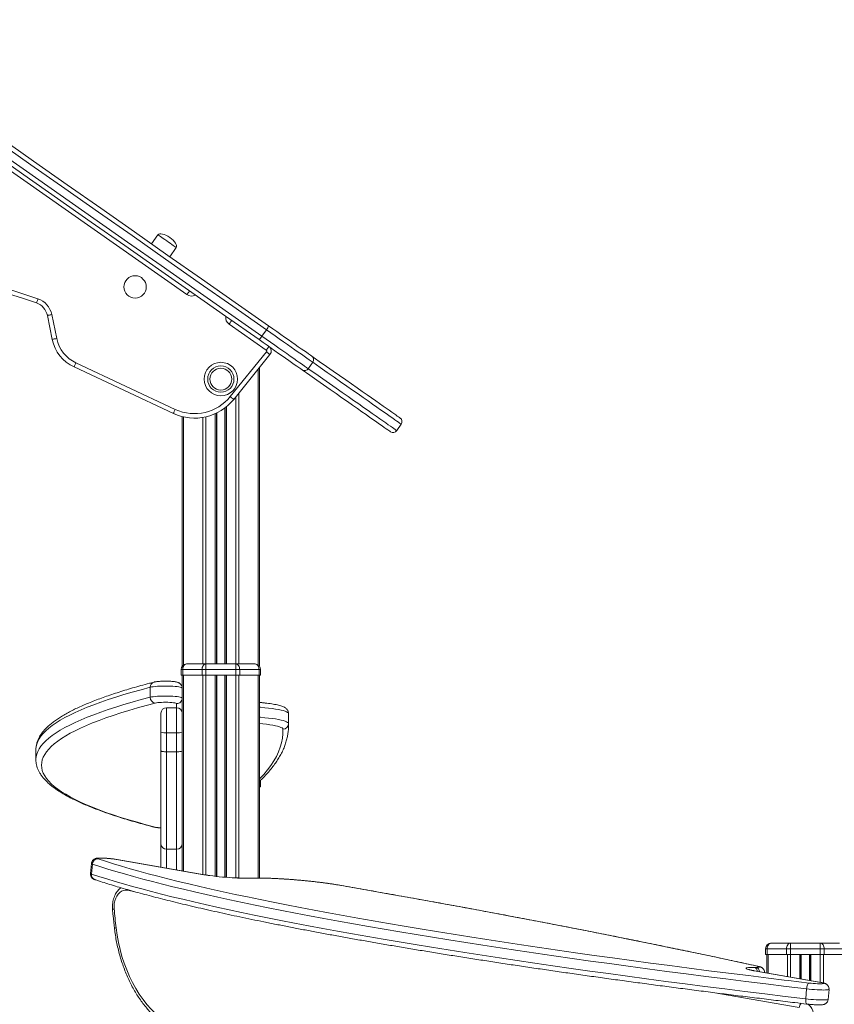
# Model space of a CAD drawing. Units: millimetres. Extents: x -8972 to 13316, y -5344 to 2259.
# Drawn here: x 3613 to 4342, y 1297 to 2179 of the extents above; entities that cross this region are included whole.
import ezdxf

# ---------------------------------------------------------------- set-up
doc = ezdxf.new("R2010")
doc.units = ezdxf.units.MM

msp = doc.modelspace()

# ---------------------------------------------------------------- linework, layer by layer
at = {"color": 7, "linetype": 'Continuous', "lineweight": 15}
for p, q in [((3762.84, 1932.79), (3489.25, 2124.36)), ((3736.88, 1986.37), (3731.15, 1978.18)), ((3747.53, 1966.71), (3753.26, 1974.9)), ((3642.25, 1892.72), (3637.87, 1914.14)), ((3641.78, 1914.94), (3646.17, 1893.52)), ((3833.85, 1883.07), (3800.52, 1906.41)), ((3833.98, 1901.29), (3829.96, 1895.56)), ((3801.64, 1841.49), (3834.05, 1881.62)), ((3837.17, 1879.11), (3804.76, 1838.98)), ((3663.42, 1871.64), (3752.4, 1830.1)), ((3875.51, 1872.21), (3871.5, 1866.48)), ((3750.71, 1826.48), (3661.73, 1868.02)), ((3827.81, 1867.53), (3827.81, 1600.18)), ((3789.18, 1826.67), (3789.18, 1602.18)), ((3797.18, 1831.58), (3797.18, 1602.18)), ((3758.55, 1823.67), (3758.55, 1600.18)), ((3950.66, 1811.04), (3954.68, 1816.78)), ((3759.02, 1597.18), (3757.55, 1597.18)), ((3757.55, 1597.18), (3757.55, 1592.18)), ((3759.02, 1597.18), (3759.02, 1592.18)), ((3776.3, 1597.18), (3759.02, 1597.18)), ((3762.55, 1602.18), (3779.84, 1602.18)), ((3779.84, 1597.18), (3776.3, 1597.18)), ((3776.3, 1597.18), (3776.3, 1592.18)), ((3779.84, 1597.18), (3779.84, 1602.18)), ((3779.84, 1602.18), (3806.52, 1602.18)), ((3806.52, 1597.18), (3779.84, 1597.18)), ((3779.84, 1597.18), (3779.84, 1592.18)), ((3806.52, 1597.18), (3806.52, 1602.18)), ((3806.52, 1602.18), (3823.81, 1602.18)), ((3806.52, 1597.18), (3806.52, 1592.18)), ((3810.06, 1597.18), (3806.52, 1597.18)), ((3810.06, 1597.18), (3810.06, 1592.18)), ((3827.35, 1597.18), (3810.06, 1597.18)), ((3827.35, 1597.18), (3827.35, 1592.18)), ((3828.81, 1597.18), (3827.35, 1597.18)), ((3828.81, 1597.18), (3828.81, 1592.18)), ((3757.55, 1592.18), (3759.02, 1592.18)), ((3758.55, 1592.18), (3758.55, 1580.54)), ((3759.02, 1592.18), (3776.3, 1592.18)), ((3776.3, 1592.18), (3779.84, 1592.18)), ((3779.84, 1592.18), (3806.52, 1592.18)), ((3789.18, 1592.18), (3789.18, 1411.99)), ((3797.18, 1592.18), (3797.18, 1411.22)), ((3806.52, 1592.18), (3810.06, 1592.18)), ((3810.06, 1592.18), (3827.35, 1592.18)), ((3827.35, 1592.18), (3828.81, 1592.18)), ((3827.81, 1592.18), (3827.81, 1410.5)), ((3729.99, 1581.33), (3729.99, 1572.4)), ((3758.55, 1580.54), (3758.55, 1571.61)), ((3758.55, 1571.61), (3758.55, 1561.63)), ((3753.55, 1563.02), (3744.55, 1563.02)), ((3758.55, 1561.63), (3758.55, 1558.02)), ((3739.55, 1541.2), (3739.55, 1558.02)), ((3758.55, 1558.02), (3758.55, 1541.2)), ((3853.77, 1557.73), (3853.77, 1548.8)), ((3853.79, 1556.15), (3853.77, 1557.73)), ((3853.79, 1547.21), (3853.79, 1556.15)), ((3739.55, 1524.41), (3739.55, 1541.2)), ((3744.55, 1540.6), (3753.55, 1540.6)), ((3744.55, 1540.6), (3744.55, 1523.58)), ((3753.55, 1523.58), (3753.55, 1540.6)), ((3758.55, 1541.2), (3758.55, 1524.41)), ((3627.6, 1526.64), (3627.56, 1525.5)), ((3627.56, 1525.5), (3627.56, 1516.57)), ((3739.55, 1440.85), (3739.55, 1524.41)), ((3744.55, 1523.58), (3753.55, 1523.58)), ((3744.55, 1523.58), (3744.55, 1436.39)), ((3753.55, 1436.39), (3753.55, 1523.58)), ((3758.55, 1524.41), (3758.55, 1440.85)), ((3827.81, 1492.18), (3828.81, 1492.18)), ((3828.81, 1497.18), (3828.74, 1498.03)), ((3828.81, 1497.18), (3828.81, 1492.18)), ((3739.55, 1420.27), (3739.55, 1440.85)), ((3758.55, 1440.85), (3758.55, 1438.75)), ((3758.55, 1438.75), (3758.55, 1416.96)), ((3744.55, 1436.39), (3753.55, 1436.39)), ((3677.31, 1423.52), (3676.53, 1414.59)), ((3678.16, 1423.01), (3677.38, 1414.07)), ((3777.97, 1413.53), (3699.76, 1427.18)), ((3778.4, 1413.49), (3700.19, 1427.15)), ((3827.06, 1410.5), (3812.76, 1410.5)), ((3827.49, 1410.46), (3813.19, 1410.46)), ((4285.94, 1352.18), (4303.23, 1352.18)), ((4303.23, 1347.18), (4303.23, 1352.18)), ((4303.23, 1352.18), (4329.92, 1352.18)), ((4329.92, 1347.18), (4329.92, 1352.18)), ((4329.92, 1352.18), (4347.2, 1352.18)), ((4282.41, 1347.18), (4280.94, 1347.18)), ((4280.94, 1347.18), (4280.94, 1342.18)), ((4280.94, 1342.18), (4282.41, 1342.18)), ((4281.94, 1342.18), (4281.94, 1325.57)), ((4282.41, 1347.18), (4282.41, 1342.18)), ((4299.69, 1347.18), (4282.41, 1347.18)), ((4282.41, 1342.18), (4299.69, 1342.18)), ((4303.23, 1347.18), (4299.69, 1347.18)), ((4299.69, 1347.18), (4299.69, 1342.18)), ((4299.69, 1342.18), (4303.23, 1342.18)), ((4329.92, 1347.18), (4303.23, 1347.18)), ((4303.23, 1347.18), (4303.23, 1342.18)), ((4303.23, 1342.18), (4329.92, 1342.18)), ((4312.57, 1342.18), (4312.57, 1320.23)), ((4320.57, 1342.18), (4320.57, 1318.83)), ((4333.45, 1347.18), (4329.92, 1347.18)), ((4329.92, 1347.18), (4329.92, 1342.18)), ((4329.92, 1342.18), (4333.45, 1342.18)), ((4333.45, 1347.18), (4333.45, 1342.18)), ((4350.74, 1347.18), (4333.45, 1347.18)), ((4333.45, 1342.18), (4350.74, 1342.18)), ((4330.27, 1317.1), (4270.58, 1327.52)), ((4270.72, 1330.58), (4272.54, 1330.58)), ((4330.7, 1317.06), (4271.01, 1327.48)), ((4317.69, 1311.35), (4316.91, 1302.42)), ((4336.93, 1301.9), (4337.71, 1310.83))]:
    msp.add_line(p, q, dxfattribs=at)
at = {"color": 8, "linetype": 'Continuous', "lineweight": 15}
for p, q in [((3826.64, 1866.08), (3826.64, 1601.3)), ((3809.35, 1844.67), (3809.35, 1602.18)), ((3806.52, 1841.17), (3806.52, 1602.18)), ((3788.18, 1826.2), (3788.18, 1602.18)), ((3789.51, 1826.83), (3789.51, 1602.18)), ((3796.85, 1831.33), (3796.85, 1602.18)), ((3798.18, 1832.38), (3798.18, 1602.18)), ((3759.72, 1823.39), (3759.72, 1601.3)), ((3777.01, 1822.84), (3777.01, 1602.18)), ((3779.84, 1823.4), (3779.84, 1602.18)), ((3759.72, 1592.18), (3759.72, 1416.75)), ((3777.01, 1592.18), (3777.01, 1413.73)), ((3779.84, 1592.18), (3779.84, 1413.25)), ((3788.18, 1592.18), (3788.18, 1412.1)), ((3789.51, 1592.18), (3789.51, 1411.95)), ((3796.85, 1592.18), (3796.85, 1411.25)), ((3798.18, 1592.18), (3798.18, 1411.14)), ((3806.52, 1592.18), (3806.52, 1410.66)), ((3809.35, 1592.18), (3809.35, 1410.55)), ((3826.64, 1592.18), (3826.64, 1410.5)), ((3744.55, 1563.02), (3744.55, 1540.6)), ((3753.55, 1563.02), (3753.55, 1566.65)), ((3753.55, 1540.6), (3753.55, 1563.02)), ((3828.81, 1497.18), (3827.81, 1497.18)), ((3744.55, 1436.39), (3744.55, 1419.4)), ((3753.55, 1417.83), (3753.55, 1436.39)), ((3699.76, 1427.18), (3700.19, 1427.15)), ((3777.97, 1413.53), (3778.4, 1413.49)), ((3813.19, 1410.46), (3812.76, 1410.5)), ((3827.49, 1410.46), (3827.06, 1410.5)), ((3897.78, 1404.36), (3898.2, 1404.33)), ((3709.52, 1400.15), (3709.45, 1399.58)), ((3714.98, 1398.61), (3709.45, 1399.58)), ((4283.11, 1342.18), (4283.11, 1325.37)), ((4300.4, 1342.18), (4300.4, 1322.35)), ((4303.23, 1342.18), (4303.23, 1321.86)), ((4311.57, 1342.18), (4311.57, 1320.4)), ((4312.9, 1342.18), (4312.9, 1320.17)), ((4320.24, 1342.18), (4320.24, 1318.89)), ((4321.57, 1342.18), (4321.57, 1318.66)), ((4329.92, 1342.18), (4329.92, 1317.2)), ((4332.74, 1342.18), (4332.74, 1316.63)), ((4274.47, 1331.49), (4273.84, 1331.57)), ((4271.01, 1327.48), (4270.58, 1327.52)), ((4330.7, 1317.06), (4330.27, 1317.1)), ((4311.09, 1294.54), (4233.71, 1308.05))]:
    msp.add_line(p, q, dxfattribs=at)
at = {"color": 7, "linetype": 'Continuous', "lineweight": 15, "flags": 128}
for points in [[(3444.48, 2178.9), (3474.61, 2157.81), (3504.75, 2136.7), (3534.9, 2115.6), (3565.04, 2094.49), (3595.19, 2073.38), (3625.33, 2052.27), (3655.47, 2031.17), (3685.6, 2010.07), (3715.71, 1988.99), (3745.81, 1967.91), (3775.88, 1946.85), (3805.94, 1925.81), (3835.96, 1904.79)], [(3438.14, 2169.92), (3468.29, 2148.8), (3498.46, 2127.68), (3528.63, 2106.56), (3558.8, 2085.43), (3588.98, 2064.3), (3619.15, 2043.17), (3649.31, 2022.05), (3679.46, 2000.94), (3709.6, 1979.84), (3739.73, 1958.74), (3769.83, 1937.66), (3799.91, 1916.6), (3829.96, 1895.56)], [(3833.98, 1901.29), (3803.92, 1922.34), (3773.84, 1943.4), (3743.74, 1964.48), (3713.62, 1985.57), (3683.48, 2006.67), (3653.33, 2027.79), (3623.16, 2048.91), (3592.99, 2070.03), (3562.82, 2091.16), (3532.64, 2112.29), (3502.47, 2133.42), (3472.31, 2154.54), (3442.15, 2175.65)], [(3827.36, 1892.5), (3797.33, 1913.52), (3767.28, 1934.57), (3737.2, 1955.63), (3707.11, 1976.7), (3676.99, 1997.79), (3646.87, 2018.88), (3616.73, 2039.98), (3586.59, 2061.09), (3556.44, 2082.2), (3526.29, 2103.31), (3496.15, 2124.42), (3466.01, 2145.52), (3435.88, 2166.61)], [(3765.14, 1936.07), (3765.09, 1936), (3764.96, 1935.82), (3764.75, 1935.51), (3764.47, 1935.11), (3764.12, 1934.61), (3763.72, 1934.04), (3763.29, 1933.43), (3762.84, 1932.79)], [(3629.42, 1929.07), (3629.16, 1928.34), (3628.92, 1927.63), (3628.69, 1926.98), (3628.49, 1926.4), (3628.32, 1925.93), (3628.2, 1925.59), (3628.13, 1925.37), (3628.1, 1925.3)], [(3641.78, 1914.94), (3641.02, 1914.78), (3640.28, 1914.63), (3639.61, 1914.49), (3639.01, 1914.37), (3638.53, 1914.27), (3638.16, 1914.2), (3637.94, 1914.15), (3637.87, 1914.14)], [(3802.82, 1909.68), (3802.77, 1909.62), (3802.64, 1909.43), (3802.43, 1909.13), (3802.15, 1908.72), (3801.8, 1908.23), (3801.4, 1907.66), (3800.97, 1907.04), (3800.52, 1906.41)], [(3835.96, 1904.79), (3839.62, 1902.22), (3843.23, 1899.7), (3846.76, 1897.23), (3850.19, 1894.82), (3853.5, 1892.5), (3856.67, 1890.28), (3859.68, 1888.18), (3862.51, 1886.2), (3865.14, 1884.36), (3867.55, 1882.67), (3869.72, 1881.15), (3871.65, 1879.79), (3873.33, 1878.62), (3874.73, 1877.64)], [(3829.96, 1895.56), (3833.88, 1892.81), (3837.75, 1890.11), (3841.53, 1887.46), (3845.21, 1884.88), (3848.76, 1882.4), (3852.15, 1880.02), (3855.38, 1877.76), (3858.41, 1875.64), (3861.22, 1873.67), (3863.8, 1871.86), (3866.14, 1870.23), (3868.2, 1868.78), (3869.99, 1867.53), (3871.5, 1866.48)], [(3875.51, 1872.21), (3874.01, 1873.26), (3872.22, 1874.52), (3870.15, 1875.96), (3867.82, 1877.6), (3865.24, 1879.41), (3862.42, 1881.38), (3859.39, 1883.5), (3856.17, 1885.75), (3852.77, 1888.13), (3849.22, 1890.62), (3845.54, 1893.19), (3841.76, 1895.84), (3837.9, 1898.55), (3833.98, 1901.29)], [(3646.17, 1893.52), (3645.4, 1893.36), (3644.67, 1893.21), (3643.99, 1893.07), (3643.4, 1892.95), (3642.91, 1892.85), (3642.55, 1892.78), (3642.32, 1892.73), (3642.25, 1892.72)], [(3866.12, 1865.36), (3864.72, 1866.34), (3863.05, 1867.51), (3861.12, 1868.86), (3858.94, 1870.38), (3856.53, 1872.07), (3853.91, 1873.91), (3851.08, 1875.89), (3848.07, 1878), (3844.9, 1880.22), (3841.59, 1882.54), (3838.15, 1884.94), (3834.62, 1887.41), (3831.02, 1889.94), (3827.36, 1892.5)], [(3836.14, 1886.35), (3836.1, 1886.28), (3835.97, 1886.1), (3835.76, 1885.8), (3835.47, 1885.39), (3835.12, 1884.89), (3834.73, 1884.32), (3834.3, 1883.71), (3833.85, 1883.07)], [(3837.17, 1879.11), (3837.11, 1879.16), (3836.93, 1879.3), (3836.64, 1879.53), (3836.25, 1879.85), (3835.78, 1880.23), (3835.24, 1880.66), (3834.66, 1881.13), (3834.05, 1881.62)], [(3874.73, 1877.64), (3881.35, 1873), (3887.69, 1868.56), (3893.75, 1864.32), (3899.52, 1860.28), (3905.01, 1856.44), (3910.21, 1852.8), (3915.12, 1849.36), (3919.74, 1846.12), (3924.07, 1843.09), (3928.11, 1840.27), (3931.85, 1837.64), (3935.3, 1835.23), (3938.46, 1833.02), (3941.32, 1831.01), (3943.88, 1829.22), (3946.15, 1827.63), (3948.12, 1826.25), (3949.8, 1825.08), (3951.17, 1824.11), (3952.25, 1823.36), (3953.03, 1822.81), (3953.51, 1822.48), (3953.69, 1822.35), (3953.69, 1822.35)], [(3663.42, 1871.64), (3663.09, 1870.93), (3662.78, 1870.25), (3662.48, 1869.63), (3662.23, 1869.08), (3662.02, 1868.63), (3661.86, 1868.29), (3661.76, 1868.09), (3661.73, 1868.02)], [(3945.09, 1810.06), (3945.09, 1810.06), (3944.91, 1810.19), (3944.43, 1810.53), (3943.65, 1811.07), (3942.57, 1811.83), (3941.19, 1812.79), (3939.52, 1813.96), (3937.55, 1815.34), (3935.28, 1816.93), (3932.72, 1818.73), (3929.85, 1820.73), (3926.7, 1822.94), (3923.25, 1825.36), (3919.5, 1827.98), (3915.47, 1830.81), (3911.14, 1833.84), (3906.52, 1837.07), (3901.61, 1840.51), (3896.41, 1844.15), (3890.92, 1847.99), (3885.15, 1852.03), (3879.09, 1856.28), (3872.75, 1860.72), (3866.12, 1865.36)], [(3801.64, 1841.49), (3802.25, 1841), (3802.83, 1840.53), (3803.37, 1840.1), (3803.84, 1839.72), (3804.23, 1839.4), (3804.52, 1839.17), (3804.7, 1839.03), (3804.76, 1838.98)], [(3752.4, 1830.1), (3752.07, 1829.4), (3751.76, 1828.72), (3751.46, 1828.09), (3751.21, 1827.54), (3751, 1827.09), (3750.84, 1826.76), (3750.74, 1826.55), (3750.71, 1826.48)], [(3759.02, 1597.18), (3759.08, 1598.16), (3759.28, 1599.09), (3759.61, 1599.96), (3760.05, 1600.72), (3760.59, 1601.34), (3761.2, 1601.8), (3761.86, 1602.09), (3762.55, 1602.18)], [(3776.3, 1597.18), (3776.37, 1598.16), (3776.57, 1599.09), (3776.9, 1599.96), (3777.34, 1600.72), (3777.87, 1601.34), (3778.49, 1601.8), (3779.15, 1602.09), (3779.84, 1602.18)], [(3810.06, 1597.18), (3809.99, 1598.16), (3809.79, 1599.09), (3809.46, 1599.96), (3809.02, 1600.72), (3808.49, 1601.34), (3807.88, 1601.8), (3807.21, 1602.09), (3806.52, 1602.18)], [(3827.35, 1597.18), (3827.28, 1598.16), (3827.08, 1599.09), (3826.75, 1599.96), (3826.31, 1600.72), (3825.78, 1601.34), (3825.16, 1601.8), (3824.5, 1602.09), (3823.81, 1602.18)], [(3758.55, 1580.54), (3758.36, 1580.83), (3757.8, 1581.12), (3756.88, 1581.39), (3755.63, 1581.63), (3754.07, 1581.85), (3752.24, 1582.04), (3750.2, 1582.19), (3747.99, 1582.3), (3745.67, 1582.36), (3743.3, 1582.38), (3740.93, 1582.35), (3738.63, 1582.28), (3736.45, 1582.16), (3734.45, 1582), (3732.68, 1581.81), (3731.18, 1581.58), (3729.99, 1581.33)], [(3729.99, 1572.4), (3731.18, 1572.65), (3732.68, 1572.88), (3734.45, 1573.07), (3736.45, 1573.23), (3738.63, 1573.35), (3740.93, 1573.42), (3743.3, 1573.45), (3745.67, 1573.43), (3747.99, 1573.37), (3750.2, 1573.26), (3752.24, 1573.11), (3754.07, 1572.92), (3755.63, 1572.7), (3756.88, 1572.45), (3757.8, 1572.18), (3758.36, 1571.9), (3758.55, 1571.61)], [(3734.51, 1567.17), (3726.32, 1565), (3718.45, 1562.81), (3710.92, 1560.6), (3703.72, 1558.38), (3696.85, 1556.14), (3690.32, 1553.89), (3684.13, 1551.62), (3678.29, 1549.33), (3672.79, 1547.04), (3667.63, 1544.73), (3662.82, 1542.41), (3658.36, 1540.08), (3654.26, 1537.74), (3650.5, 1535.4), (3647.1, 1533.04), (3644.06, 1530.68), (3641.37, 1528.31), (3639.03, 1525.93), (3637.06, 1523.55), (3635.44, 1521.17), (3634.18, 1518.78), (3633.28, 1516.39), (3632.74, 1514), (3632.56, 1511.61), (3632.74, 1509.21), (3633.28, 1506.82), (3634.18, 1504.43), (3635.44, 1502.05), (3637.06, 1499.66), (3639.03, 1497.28), (3641.37, 1494.91), (3644.06, 1492.54), (3647.1, 1490.17), (3650.5, 1487.82), (3654.26, 1485.47), (3658.36, 1483.13), (3662.82, 1480.8), (3667.63, 1478.48), (3672.79, 1476.17), (3678.29, 1473.88), (3684.13, 1471.6), (3690.32, 1469.33), (3696.85, 1467.07), (3703.72, 1464.83), (3710.92, 1462.61), (3718.45, 1460.4), (3726.32, 1458.21), (3734.51, 1456.04)], [(3753.55, 1566.65), (3753.37, 1566.88), (3752.82, 1567.11), (3751.92, 1567.32), (3750.72, 1567.5), (3749.25, 1567.66), (3747.57, 1567.77), (3745.74, 1567.84), (3743.83, 1567.87), (3741.91, 1567.86), (3740.05, 1567.8), (3738.32, 1567.69), (3736.79, 1567.55), (3735.5, 1567.38), (3734.51, 1567.17)], [(3853.77, 1548.8), (3853.72, 1544.72), (3853.71, 1544.44)], [(3627.6, 1515.44), (3627.56, 1516.57), (3627.6, 1517.64)], [(3739.55, 1524.41), (3739.65, 1524.25), (3739.93, 1524.09), (3740.39, 1523.95), (3741.02, 1523.82), (3741.77, 1523.72), (3742.64, 1523.64), (3743.58, 1523.59), (3744.55, 1523.58)], [(3758.55, 1524.41), (3758.46, 1524.25), (3758.17, 1524.09), (3757.71, 1523.95), (3757.09, 1523.82), (3756.33, 1523.72), (3755.46, 1523.64), (3754.53, 1523.59), (3753.55, 1523.58)], [(3699.76, 1427.18), (3698.28, 1427.42), (3696.6, 1427.64), (3694.77, 1427.85), (3692.87, 1428.04), (3690.96, 1428.19), (3689.11, 1428.3), (3687.39, 1428.38), (3685.87, 1428.41), (3684.61, 1428.39), (3683.64, 1428.33), (3683.01, 1428.23), (3682.74, 1428.08), (3682.83, 1427.91), (3683.29, 1427.71)], [(4317.69, 1311.35), (4299.37, 1313.53), (4281.18, 1315.73), (4263.13, 1317.95), (4245.21, 1320.18), (4227.45, 1322.43), (4209.83, 1324.7), (4192.38, 1326.98), (4175.09, 1329.27), (4157.97, 1331.58), (4141.03, 1333.9), (4124.27, 1336.23), (4107.7, 1338.57), (4091.32, 1340.92), (4075.14, 1343.28), (4059.17, 1345.64), (4043.41, 1348.02), (4027.86, 1350.4), (4012.53, 1352.78), (3997.43, 1355.18), (3982.56, 1357.57), (3967.93, 1359.97), (3953.54, 1362.37), (3939.39, 1364.77), (3925.5, 1367.18), (3911.86, 1369.58), (3898.48, 1371.98), (3885.36, 1374.39), (3872.52, 1376.78), (3859.95, 1379.18), (3847.65, 1381.57), (3835.64, 1383.96), (3823.92, 1386.34), (3812.48, 1388.71), (3801.34, 1391.08), (3790.5, 1393.44), (3779.96, 1395.79), (3769.72, 1398.13), (3759.79, 1400.46), (3750.17, 1402.78), (3740.87, 1405.08), (3731.89, 1407.38), (3723.23, 1409.66), (3714.89, 1411.92), (3706.88, 1414.17), (3699.2, 1416.41), (3691.85, 1418.62), (3684.84, 1420.82), (3678.16, 1423.01)], [(3677.38, 1414.07), (3684.06, 1411.89), (3691.07, 1409.69), (3698.42, 1407.48), (3706.1, 1405.24), (3714.11, 1402.99), (3722.45, 1400.73), (3731.11, 1398.45), (3740.09, 1396.15), (3749.39, 1393.85), (3759.01, 1391.53), (3768.94, 1389.2), (3779.18, 1386.86), (3789.72, 1384.51), (3800.56, 1382.15), (3811.7, 1379.78), (3823.14, 1377.41), (3834.86, 1375.03), (3846.87, 1372.64), (3859.17, 1370.25), (3871.74, 1367.85), (3884.58, 1365.45), (3897.7, 1363.05), (3911.08, 1360.65), (3924.72, 1358.25), (3938.61, 1355.84), (3952.76, 1353.44), (3967.15, 1351.04), (3981.78, 1348.64), (3996.65, 1346.24), (4011.75, 1343.85), (4027.08, 1341.47), (4042.63, 1339.09), (4058.39, 1336.71), (4074.36, 1334.34), (4090.54, 1331.99), (4106.92, 1329.64), (4123.49, 1327.29), (4140.25, 1324.97), (4157.19, 1322.65), (4174.31, 1320.34), (4191.6, 1318.05), (4209.05, 1315.77), (4226.67, 1313.5), (4244.43, 1311.25), (4262.35, 1309.02), (4280.4, 1306.8), (4298.59, 1304.6), (4316.91, 1302.42)], [(4273.84, 1331.57), (4255.46, 1335.56), (4236.77, 1339.57), (4217.77, 1343.58), (4198.47, 1347.6), (4178.87, 1351.62), (4158.97, 1355.65), (4138.77, 1359.69), (4118.28, 1363.74), (4097.5, 1367.79), (4076.43, 1371.84), (4055.07, 1375.9), (4033.43, 1379.96), (4011.5, 1384.02), (3989.3, 1388.09), (3966.83, 1392.15), (3944.08, 1396.22), (3921.06, 1400.29), (3897.78, 1404.36)], [(3709.45, 1399.58), (3707.7, 1399.68), (3705.97, 1399.37), (3704.3, 1398.67), (3702.72, 1397.58), (3701.3, 1396.15), (3700.06, 1394.4), (3699.05, 1392.39), (3698.28, 1390.17), (3697.78, 1387.8), (3697.55, 1385.35), (3697.62, 1382.88)], [(3697.62, 1382.88), (3697.81, 1380.78), (3698, 1378.67), (3698.2, 1376.57), (3698.42, 1374.47), (3698.63, 1372.37), (3698.86, 1370.27), (3699.1, 1368.18), (3699.34, 1366.08)], [(3699.34, 1366.08), (3700.27, 1359.49), (3701.47, 1352.97), (3702.93, 1346.57), (3704.66, 1340.3), (3706.64, 1334.19), (3708.88, 1328.25), (3711.35, 1322.5), (3714.06, 1316.97), (3716.99, 1311.67), (3720.14, 1306.63), (3723.49, 1301.85), (3727.03, 1297.36), (3730.75, 1293.16), (3734.64, 1289.29), (3738.68, 1285.74), (3742.86, 1282.53)], [(4282.41, 1347.18), (4282.48, 1348.16), (4282.68, 1349.09), (4283, 1349.96), (4283.44, 1350.72), (4283.98, 1351.34), (4284.59, 1351.8), (4285.25, 1352.09), (4285.94, 1352.18)], [(4299.69, 1347.18), (4299.76, 1348.16), (4299.96, 1349.09), (4300.29, 1349.96), (4300.73, 1350.72), (4301.27, 1351.34), (4301.88, 1351.8), (4302.54, 1352.09), (4303.23, 1352.18)], [(4333.45, 1347.18), (4333.38, 1348.16), (4333.18, 1349.09), (4332.86, 1349.96), (4332.42, 1350.72), (4331.88, 1351.34), (4331.27, 1351.8), (4330.61, 1352.09), (4329.92, 1352.18)], [(4177.78, 1334.43), (4177.89, 1334.41), (4195.09, 1332.13), (4212.47, 1329.86), (4230, 1327.61), (4247.68, 1325.37), (4265.51, 1323.14), (4283.48, 1320.94), (4297.69, 1319.21)], [(4272.54, 1330.58), (4273.64, 1330.6), (4274.51, 1330.65), (4275.11, 1330.74), (4275.43, 1330.86), (4275.46, 1331.01), (4275.2, 1331.18), (4274.65, 1331.37), (4273.84, 1331.57)], [(4270.58, 1327.52), (4268.6, 1327.89), (4266.9, 1328.25), (4265.51, 1328.61), (4264.46, 1328.94), (4263.75, 1329.26), (4263.4, 1329.55), (4263.41, 1329.81), (4263.78, 1330.04), (4264.51, 1330.23), (4265.59, 1330.38), (4267, 1330.49), (4268.71, 1330.56), (4270.72, 1330.58)], [(4317.69, 1311.35), (4317.8, 1312.32), (4317.98, 1313.27), (4318.21, 1314.15), (4318.49, 1314.94), (4318.8, 1315.59), (4319.13, 1316.1), (4319.48, 1316.43), (4319.81, 1316.57)], [(4319.81, 1316.57), (4321.67, 1316.37), (4323.59, 1316.2), (4325.49, 1316.05), (4327.3, 1315.95), (4328.97, 1315.89), (4330.42, 1315.87), (4331.6, 1315.9), (4332.47, 1315.98), (4333, 1316.09), (4333.16, 1316.24), (4332.96, 1316.43), (4332.39, 1316.64), (4331.49, 1316.86), (4330.27, 1317.1)]]:
    msp.add_lwpolyline(points, dxfattribs=at)
at = {"color": 8, "linetype": 'Continuous', "lineweight": 15, "flags": 128}
for points in [[(3736.88, 1986.37), (3737.03, 1986.27), (3737.47, 1985.96), (3738.18, 1985.46), (3739.14, 1984.79), (3740.32, 1983.96), (3741.67, 1983.02), (3743.14, 1981.99), (3744.68, 1980.91), (3746.24, 1979.82), (3747.75, 1978.76), (3749.17, 1977.77), (3750.44, 1976.88), (3751.51, 1976.13), (3752.35, 1975.54), (3752.93, 1975.13), (3753.23, 1974.93), (3753.26, 1974.9)], [(3954.68, 1816.78), (3954.67, 1816.78), (3954.49, 1816.91), (3954.01, 1817.25), (3953.23, 1817.79), (3952.15, 1818.55), (3950.77, 1819.52), (3949.09, 1820.69), (3947.11, 1822.08), (3944.84, 1823.67), (3942.27, 1825.47), (3939.4, 1827.48), (3936.23, 1829.69), (3932.77, 1832.11), (3929.02, 1834.74), (3924.97, 1837.58), (3920.63, 1840.62), (3916, 1843.86), (3911.08, 1847.3), (3905.87, 1850.95), (3900.37, 1854.81), (3894.58, 1858.86), (3888.51, 1863.11), (3882.15, 1867.56), (3875.51, 1872.21)], [(3871.5, 1866.48), (3878.14, 1861.83), (3884.49, 1857.38), (3890.57, 1853.12), (3896.35, 1849.07), (3901.85, 1845.22), (3907.07, 1841.57), (3911.99, 1838.12), (3916.62, 1834.88), (3920.96, 1831.84), (3925.01, 1829.01), (3928.76, 1826.38), (3932.22, 1823.96), (3935.38, 1821.74), (3938.25, 1819.73), (3940.82, 1817.93), (3943.1, 1816.34), (3945.07, 1814.96), (3946.75, 1813.78), (3948.13, 1812.82), (3949.21, 1812.06), (3949.99, 1811.51), (3950.48, 1811.17), (3950.66, 1811.05), (3950.66, 1811.04)], [(3729.99, 1581.33), (3721.76, 1579.15), (3713.86, 1576.95), (3706.29, 1574.73), (3699.05, 1572.5), (3692.15, 1570.25), (3685.59, 1567.98), (3679.38, 1565.7), (3673.5, 1563.41), (3667.98, 1561.1), (3662.8, 1558.78), (3657.97, 1556.45), (3653.49, 1554.11), (3649.36, 1551.76), (3645.59, 1549.4), (3642.17, 1547.04), (3639.11, 1544.66), (3636.41, 1542.28), (3634.06, 1539.89), (3632.08, 1537.5), (3630.45, 1535.11), (3629.19, 1532.71), (3628.29, 1530.31), (3627.74, 1527.9), (3627.6, 1526.64)], [(3627.6, 1517.64), (3627.74, 1518.97), (3628.29, 1521.38), (3629.19, 1523.78), (3630.45, 1526.18), (3632.08, 1528.57), (3634.06, 1530.96), (3636.41, 1533.35), (3639.11, 1535.73), (3642.17, 1538.1), (3645.59, 1540.47), (3649.36, 1542.83), (3653.49, 1545.18), (3657.97, 1547.52), (3662.8, 1549.85), (3667.98, 1552.17), (3673.5, 1554.47), (3679.38, 1556.77), (3685.59, 1559.05), (3692.15, 1561.31), (3699.05, 1563.56), (3706.29, 1565.8), (3713.86, 1568.02), (3721.76, 1570.22), (3729.99, 1572.4)], [(3853.77, 1557.73), (3853.56, 1558.28), (3852.98, 1558.83), (3852.03, 1559.38), (3850.72, 1559.91), (3849.06, 1560.43), (3847.06, 1560.92), (3844.73, 1561.4), (3842.08, 1561.85), (3839.15, 1562.27), (3835.93, 1562.67), (3832.47, 1563.02), (3828.77, 1563.35), (3827.81, 1563.42)], [(3827.81, 1554.49), (3828.77, 1554.41), (3832.47, 1554.09), (3835.93, 1553.73), (3839.15, 1553.34), (3842.08, 1552.92), (3844.73, 1552.47), (3847.06, 1551.99), (3849.06, 1551.49), (3850.72, 1550.98), (3852.03, 1550.44), (3852.98, 1549.9), (3853.56, 1549.35), (3853.77, 1548.8)], [(3848.77, 1543.83), (3848.56, 1544.36), (3847.97, 1544.89), (3847.02, 1545.41), (3845.69, 1545.92), (3844.01, 1546.41), (3841.99, 1546.88), (3839.65, 1547.33), (3836.99, 1547.75), (3834.04, 1548.15), (3830.83, 1548.5), (3827.81, 1548.79)], [(3827.81, 1499.23), (3831.52, 1503.2), (3834.92, 1507.25), (3837.96, 1511.31), (3840.62, 1515.36), (3842.9, 1519.42), (3844.81, 1523.49), (3846.35, 1527.55), (3847.52, 1531.62), (3848.31, 1535.69), (3848.72, 1539.76), (3848.77, 1543.83)], [(3734.51, 1456.04), (3733.63, 1456.08), (3733.26, 1456.16)], [(3678.16, 1423.01), (3677.56, 1423.26), (3677.32, 1423.49), (3677.31, 1423.52)], [(3683.29, 1427.71), (3689.94, 1425.54), (3696.92, 1423.35), (3704.23, 1421.14), (3711.88, 1418.91), (3719.85, 1416.67), (3728.15, 1414.42), (3736.77, 1412.15), (3745.71, 1409.87), (3754.97, 1407.57), (3764.54, 1405.27), (3774.42, 1402.95), (3784.61, 1400.62), (3795.1, 1398.28), (3805.89, 1395.93), (3816.98, 1393.57), (3828.36, 1391.21), (3840.03, 1388.84), (3851.99, 1386.47), (3864.22, 1384.09), (3876.74, 1381.7), (3889.52, 1379.31), (3902.57, 1376.92), (3915.89, 1374.53), (3929.46, 1372.14), (3943.29, 1369.75), (3957.37, 1367.36), (3971.7, 1364.97), (3986.26, 1362.58), (4001.06, 1360.19), (4016.09, 1357.81), (4031.35, 1355.44), (4046.82, 1353.07), (4062.51, 1350.71), (4078.41, 1348.35), (4094.51, 1346), (4110.81, 1343.66), (4127.3, 1341.33), (4143.98, 1339.02), (4160.85, 1336.71), (4177.78, 1334.43)], [(3676.53, 1414.59), (3676.54, 1414.55), (3676.78, 1414.33), (3677.38, 1414.07)], [(3697.62, 1382.88), (3697.01, 1382.76), (3696.55, 1382.65), (3696.27, 1382.55), (3696.18, 1382.45), (3696.18, 1382.45)], [(3699.34, 1366.08), (3698.73, 1365.92), (3698.28, 1365.77), (3698, 1365.62), (3697.91, 1365.5), (3697.91, 1365.49)], [(4297.69, 1319.21), (4301.58, 1318.75), (4319.81, 1316.57)], [(4337.71, 1310.83), (4337.71, 1310.83), (4337.49, 1310.64), (4336.91, 1310.49), (4335.96, 1310.38), (4334.69, 1310.32), (4333.11, 1310.3), (4331.28, 1310.33), (4329.23, 1310.4), (4327.02, 1310.52), (4324.7, 1310.68), (4322.33, 1310.87), (4319.97, 1311.1), (4317.69, 1311.35)], [(4316.91, 1302.42), (4316.86, 1301.45), (4316.87, 1300.54), (4316.95, 1299.7), (4317.1, 1298.99), (4317.3, 1298.41), (4317.55, 1297.99), (4317.85, 1297.76), (4318.02, 1297.71)], [(4316.91, 1302.42), (4319.19, 1302.16), (4321.55, 1301.94), (4323.92, 1301.74), (4326.24, 1301.59), (4328.45, 1301.47), (4330.5, 1301.39), (4332.33, 1301.37), (4333.91, 1301.38), (4335.18, 1301.45), (4336.13, 1301.56), (4336.71, 1301.71), (4336.93, 1301.89), (4336.93, 1301.9)], [(4318.9, 1297.73), (4319.78, 1296.96), (4321.1, 1295.44), (4322.23, 1293.64), (4323.14, 1291.61), (4323.81, 1289.4), (4324.22, 1287.06), (4324.36, 1284.67), (4324.23, 1282.27), (4323.83, 1279.93), (4323.17, 1277.71), (4322.27, 1275.67), (4321.15, 1273.86), (4319.84, 1272.33), (4318.38, 1271.11)]]:
    msp.add_lwpolyline(points, dxfattribs=at)
at = {"color": 7, "linetype": 'Continuous', "lineweight": 15}
for centre, radius in [((3716.39, 1939.68), 10), ((3793.18, 1857.18), 15), ((3793.18, 1857.18), 11.76), ((3793.18, 1857.18), 9.8)]:
    msp.add_circle(centre, radius, dxfattribs=at)
for centre, radius, start, end in [((3423.55, 1337.95), 625.95, 70.79865, 109.20135), ((3423.55, 1337.95), 621.95, 70.79865, 109.20135), ((3623.17, 1911.13), 15, 11.56154, 70.79865), ((3623.17, 1911.13), 19, 11.56154, 70.79865), ((3825.67, 1908.32), 10.89, 319.77452, 341.04178), ((3820.51, 1900.97), 10.89, 308.96383, 330.21941), ((3676.54, 1899.73), 35, 191.56154, 244.97543), ((3676.54, 1899.73), 31, 191.56154, 244.97543), ((3833.28, 1882.25), 5, 321.07413, 55), ((3833.28, 1882.25), 1, 321.07413, 55), ((3872.4, 1874.53), 3.89, 323.27524, 53.1635), ((3868.25, 1868.61), 3.89, 236.83977, 326.71965), ((3769.75, 1867.25), 45, 244.97543, 321.07413), ((3769.75, 1867.25), 41, 244.97543, 321.07413), ((3951.4, 1819.07), 4, 325, 55), ((3947.39, 1813.34), 4, 235, 325), ((3762.55, 1597.18), 5, 90, 180), ((3823.81, 1597.18), 5, 0, 90), ((3735.08, 1572.23), 5.09, 178.16052, 263.55612), ((3753.57, 1571.63), 4.98, 269.78328, 359.78342), ((3744.55, 1558.02), 5, 90, 180), ((3753.55, 1558.02), 5, 0, 90), ((3848.78, 1548.82), 4.98, 269.82228, 359.77641), ((3743.32, 1551.4), 10.87, 249.71559, 276.50504), ((3754.78, 1551.4), 10.87, 263.49534, 290.28403), ((3744.3, 1441.14), 4.75, 183.43635, 273.0645), ((3753.81, 1441.14), 4.75, 266.9362, 356.56295), ((3683.18, 1422.68), 5.03, 88.73229, 176.25724), ((3818.73, 1677.49), 267.14, 262.33218, 267.34442), ((3821.61, 934.62), 475.88, 80.78917, 89.29179), ((4285.94, 1347.18), 5, 90, 180)]:
    msp.add_arc(centre, radius, start, end, dxfattribs=at)
at = {"color": 8, "linetype": 'Continuous', "lineweight": 15}
for centre, radius, start, end in [((3766.86, 1938.52), 7, 235, 299.62307), ((3804.54, 1912.14), 7, 170.37693, 235), ((3734.6, 1581.5), 4.61, 106.52505, 182.10044), ((3740.53, 1485.22), 29.8, 258.34064, 268.10826), ((3682.08, 1413.52), 4.73, 173.30997, 250.44255), ((3803.43, 1561.59), 150.24, 260.24429, 262.217), ((3813.71, 1566.32), 155.86, 267.29471, 269.81143), ((4269.49, 1326.55), 4.21, 6.31614, 73.10785), ((4271.27, 1326.48), 4.3, 2.79839, 72.80753), ((4317.45, 1294.1), 6.38, 137.52818, 176.06484)]:
    msp.add_arc(centre, radius, start, end, dxfattribs=at)
at = {"color": 7, "linetype": 'Continuous', "lineweight": 15}
for major_axis, start_param, end_param in [((-8.19, 5.74), 4.712389, 6.283185), ((8.19, -5.74), 0, 1.570796)]:
    msp.add_ellipse((3745.07, 1980.64), major_axis=major_axis, ratio=0.4, start_param=start_param, end_param=end_param, dxfattribs=at)
for points, knots in [([(3758.55, 1580.54), (3758.52, 1580.95), (3758.47, 1581.74), (3758.06, 1582.83), (3757.49, 1583.73), (3756.82, 1584.44), (3756.1, 1584.99), (3755.36, 1585.39), (3754.58, 1585.7), (3753.62, 1585.98), (3752.43, 1586.22), (3750.96, 1586.42), (3749.35, 1586.57), (3747.62, 1586.68), (3745.76, 1586.75), (3743.86, 1586.77), (3741.96, 1586.76), (3740.11, 1586.71), (3738.34, 1586.61), (3736.68, 1586.47), (3735.15, 1586.29), (3734.05, 1586.1), (3733.43, 1585.95), (3733.26, 1585.91)], [0, 0, 0, 0, 0.037287, 0.07281, 0.105678, 0.136811, 0.167006, 0.197752, 0.231514, 0.273794, 0.338332, 0.397611, 0.453626, 0.512348, 0.569529, 0.626031, 0.682316, 0.738677, 0.795387, 0.85291, 0.912119, 0.975202, 1, 1, 1, 1]), ([(3733.26, 1585.91), (3731.89, 1585.55), (3727.89, 1584.51), (3721.48, 1582.77), (3714.13, 1580.68), (3707.07, 1578.58), (3700.3, 1576.45), (3693.82, 1574.31), (3687.63, 1572.15), (3681.72, 1569.97), (3676.11, 1567.77), (3670.8, 1565.55), (3665.77, 1563.3), (3661.04, 1561.04), (3656.6, 1558.74), (3652.46, 1556.42), (3648.62, 1554.07), (3645.07, 1551.68), (3641.82, 1549.25), (3638.89, 1546.77), (3636.26, 1544.25), (3633.97, 1541.68), (3632.01, 1539.08), (3630.41, 1536.44), (3629.16, 1533.79), (3628.28, 1531.14), (3627.77, 1528.87), (3627.69, 1527.48), (3627.65, 1526.98)], [0, 0, 0, 0, 0.0209294, 0.0608892, 0.1008663, 0.1408705, 0.1809051, 0.2209746, 0.261085, 0.3012409, 0.3414501, 0.3817199, 0.4220594, 0.4624783, 0.5029864, 0.5435925, 0.584304, 0.6251197, 0.666026, 0.7069827, 0.747867, 0.7885054, 0.8286469, 0.8679979, 0.9063058, 0.9434638, 0.9795644, 1, 1, 1, 1]), ([(3853.76, 1557.9), (3853.72, 1558.34), (3853.63, 1559.2), (3853.16, 1560.36), (3852.54, 1561.34), (3851.8, 1562.14), (3850.96, 1562.83), (3849.95, 1563.46), (3848.63, 1564.09), (3846.97, 1564.68), (3844.93, 1565.25), (3842.65, 1565.76), (3840.12, 1566.23), (3837.41, 1566.65), (3834.51, 1567.03), (3831.41, 1567.37), (3829.17, 1567.59), (3827.92, 1567.69), (3827.81, 1567.7)], [0, 0, 0, 0, 0.037289, 0.074598, 0.112065, 0.151528, 0.195497, 0.247819, 0.314953, 0.406052, 0.49137, 0.581514, 0.666963, 0.749979, 0.831646, 0.912481, 0.992779, 1, 1, 1, 1]), ([(3827.81, 1497.2), (3828.97, 1498.31), (3831.47, 1500.71), (3834.94, 1504.43), (3838.3, 1508.36), (3841.33, 1512.31), (3844.04, 1516.28), (3846.41, 1520.25), (3848.46, 1524.23), (3850.17, 1528.22), (3851.55, 1532.2), (3852.62, 1536.19), (3853.32, 1540.15), (3853.66, 1542.82), (3853.7, 1544.13), (3853.7, 1544.13)], [0, 0, 0, 0, 0.073615, 0.159807, 0.245839, 0.331632, 0.417094, 0.502126, 0.58663, 0.670527, 0.753769, 0.836357, 0.918348, 0.999857, 1, 1, 1, 1]), ([(3627.65, 1515.09), (3627.65, 1514.85), (3627.69, 1513.76), (3628.07, 1511.82), (3628.78, 1509.29), (3629.83, 1506.78), (3631.19, 1504.28), (3632.88, 1501.78), (3634.91, 1499.29), (3637.27, 1496.81), (3639.98, 1494.34), (3643.02, 1491.9), (3646.38, 1489.49), (3650.05, 1487.1), (3654.02, 1484.75), (3658.3, 1482.43), (3662.87, 1480.14), (3667.74, 1477.87), (3672.9, 1475.63), (3678.36, 1473.41), (3684.1, 1471.21), (3690.14, 1469.03), (3696.47, 1466.87), (3703.08, 1464.73), (3709.98, 1462.61), (3717.17, 1460.51), (3724.51, 1458.47), (3729.94, 1457.02), (3732.85, 1456.27), (3733.26, 1456.16)], [0, 0, 0, 0, 0.009568, 0.044416, 0.07954, 0.115309, 0.152003, 0.189768, 0.22859, 0.268304, 0.30866, 0.349397, 0.390305, 0.431231, 0.472089, 0.512851, 0.553507, 0.594062, 0.634522, 0.674898, 0.7152, 0.755435, 0.795614, 0.835744, 0.87583, 0.915878, 0.955894, 0.993753, 1, 1, 1, 1]), ([(3733.26, 1456.16), (3733.48, 1456.11), (3734.15, 1455.95), (3735.31, 1455.76), (3736.87, 1455.58), (3738.29, 1455.46), (3739.24, 1455.42), (3739.55, 1455.4)], [0, 0, 0, 0, 0.131907, 0.391489, 0.628622, 0.877122, 1, 1, 1, 1]), ([(3700.19, 1427.15), (3699.94, 1427.19), (3699.2, 1427.31), (3697.84, 1427.51), (3696.08, 1427.73), (3694.26, 1427.93), (3692.4, 1428.1), (3690.55, 1428.24), (3688.76, 1428.35), (3687.07, 1428.42), (3685.51, 1428.45), (3684.09, 1428.44), (3682.94, 1428.38), (3681.96, 1428.26), (3681.09, 1428.06), (3680.21, 1427.72), (3679.39, 1427.24), (3678.6, 1426.55), (3677.93, 1425.63), (3677.47, 1424.6), (3677.37, 1423.87), (3677.33, 1423.53)], [0, 0, 0, 0, 0.033338, 0.099194, 0.16329, 0.226439, 0.289191, 0.351867, 0.414668, 0.477865, 0.541907, 0.607729, 0.677889, 0.732519, 0.78053, 0.813331, 0.847949, 0.885042, 0.924174, 0.964647, 1, 1, 1, 1]), ([(3676.55, 1414.6), (3676.54, 1414.54), (3676.45, 1414.08), (3676.57, 1413.22), (3676.89, 1412.13), (3677.4, 1411.23), (3678, 1410.52), (3678.65, 1409.97), (3679.3, 1409.57), (3679.92, 1409.27), (3680.3, 1409.14), (3680.5, 1409.07)], [0, 0, 0, 0, 0.021028, 0.171616, 0.307224, 0.431901, 0.548057, 0.657492, 0.763732, 0.876085, 1, 1, 1, 1]), ([(3783.34, 1412.73), (3782.71, 1412.82), (3781.32, 1413.01), (3779.69, 1413.27), (3778.73, 1413.43), (3778.4, 1413.49)], [0, 0, 0, 0, 0.349524, 0.777978, 1, 1, 1, 1]), ([(3812.76, 1410.5), (3812.42, 1410.5), (3811.46, 1410.51), (3809.68, 1410.54), (3807.79, 1410.6), (3806.56, 1410.65), (3806.13, 1410.67)], [0, 0, 0, 0, 0.174826, 0.500847, 0.829643, 1, 1, 1, 1]), ([(3898.2, 1404.33), (3897.69, 1404.42), (3896.21, 1404.67), (3893.59, 1405.09), (3890.3, 1405.58), (3886.84, 1406.06), (3883.24, 1406.53), (3879.52, 1406.99), (3875.7, 1407.42), (3871.79, 1407.84), (3867.83, 1408.23), (3863.84, 1408.6), (3859.85, 1408.94), (3855.87, 1409.25), (3851.93, 1409.53), (3848.05, 1409.78), (3844.26, 1409.99), (3840.59, 1410.17), (3837.04, 1410.31), (3833.65, 1410.42), (3830.49, 1410.48), (3828.33, 1410.5), (3827.23, 1410.5), (3827.06, 1410.5)], [0, 0, 0, 0, 0.026747, 0.078068, 0.129219, 0.180229, 0.231137, 0.281972, 0.332754, 0.3835, 0.434221, 0.484927, 0.535627, 0.586329, 0.637038, 0.687765, 0.738518, 0.789308, 0.840152, 0.891068, 0.942083, 0.990689, 1, 1, 1, 1]), ([(3680.5, 1409.07), (3681.58, 1408.71), (3684.74, 1407.66), (3690.19, 1405.92), (3696.94, 1403.83), (3703.99, 1401.73), (3711.32, 1399.62), (3718.94, 1397.5), (3726.83, 1395.37), (3735.01, 1393.22), (3743.46, 1391.07), (3752.19, 1388.9), (3761.19, 1386.73), (3770.46, 1384.55), (3780, 1382.36), (3789.8, 1380.16), (3799.87, 1377.95), (3810.19, 1375.74), (3820.78, 1373.52), (3831.61, 1371.29), (3842.7, 1369.07), (3854.03, 1366.83), (3865.61, 1364.59), (3877.42, 1362.35), (3889.48, 1360.11), (3901.77, 1357.87), (3914.28, 1355.62), (3927.03, 1353.38), (3939.99, 1351.13), (3953.18, 1348.89), (3966.58, 1346.64), (3980.19, 1344.4), (3994.01, 1342.17), (4008.03, 1339.93), (4022.25, 1337.7), (4036.67, 1335.48), (4051.27, 1333.26), (4066.06, 1331.04), (4081.04, 1328.83), (4096.19, 1326.63), (4111.51, 1324.44), (4127, 1322.26), (4142.65, 1320.09), (4158.46, 1317.92), (4174.43, 1315.77), (4190.55, 1313.63), (4206.81, 1311.5), (4223.21, 1309.38), (4239.75, 1307.27), (4256.41, 1305.18), (4273.2, 1303.11), (4290.12, 1301.05), (4305.06, 1299.25), (4314.39, 1298.14), (4318.01, 1297.71)], [0, 0, 0, 0, 0.0102785, 0.0299498, 0.0496051, 0.0692438, 0.0888685, 0.1084807, 0.1280827, 0.1476755, 0.1672605, 0.1868384, 0.2064104, 0.2259769, 0.2455389, 0.2650963, 0.2846502, 0.3042008, 0.3237483, 0.343293, 0.3628354, 0.3823754, 0.4019137, 0.4214499, 0.4409846, 0.4605177, 0.4800496, 0.49958, 0.5191094, 0.5386378, 0.558165, 0.5776914, 0.597217, 0.6167418, 0.6362659, 0.6557893, 0.6753122, 0.6948344, 0.7143561, 0.7338772, 0.7533981, 0.7729184, 0.7924384, 0.8119579, 0.8314771, 0.850996, 0.8705146, 0.8900329, 0.9095509, 0.9290687, 0.9485863, 0.9681037, 0.9876208, 1, 1, 1, 1]), ([(3703.64, 1401.85), (3703.49, 1401.75), (3702.76, 1401.24), (3701.6, 1400.08), (3700.18, 1398.37), (3698.94, 1396.42), (3697.91, 1394.28), (3697.09, 1391.98), (3696.5, 1389.56), (3696.15, 1387.06), (3696.04, 1384.68), (3696.13, 1383.14), (3696.18, 1382.45)], [0, 0, 0, 0, 0.027571, 0.133508, 0.241363, 0.350877, 0.461569, 0.572956, 0.684645, 0.796425, 0.908298, 1, 1, 1, 1]), ([(4274.47, 1331.49), (4271.52, 1332.13), (4262.98, 1334), (4248.63, 1337.1), (4231.34, 1340.78), (4213.79, 1344.47), (4195.98, 1348.17), (4177.92, 1351.87), (4159.61, 1355.58), (4141.05, 1359.3), (4122.24, 1363.01), (4103.19, 1366.74), (4083.89, 1370.46), (4064.35, 1374.19), (4044.57, 1377.92), (4024.55, 1381.66), (4004.3, 1385.39), (3983.81, 1389.13), (3963.09, 1392.87), (3942.15, 1396.61), (3921.34, 1400.29), (3906.64, 1402.86), (3899.02, 1404.19), (3898.2, 1404.33)], [0, 0, 0, 0, 0.02686, 0.077922, 0.128983, 0.180042, 0.2311, 0.282156, 0.333211, 0.384264, 0.435316, 0.486368, 0.537418, 0.588467, 0.639515, 0.690562, 0.741609, 0.792654, 0.843699, 0.894743, 0.945787, 0.994143, 1, 1, 1, 1]), ([(3696.18, 1382.45), (3696.35, 1380.55), (3696.85, 1374.88), (3697.49, 1369.24), (3697.91, 1365.49)], [0, 0, 0, 0, 0.33619, 1, 1, 1, 1]), ([(3697.91, 1365.49), (3698.05, 1364.42), (3698.44, 1361.32), (3699.25, 1356.24), (3700.42, 1350.29), (3701.81, 1344.43), (3703.42, 1338.68), (3705.24, 1333.05), (3707.26, 1327.55), (3709.49, 1322.21), (3711.91, 1317.02), (3714.53, 1312.02), (3717.32, 1307.21), (3720.3, 1302.6), (3723.44, 1298.22), (3726.74, 1294.06), (3730.2, 1290.14), (3733.8, 1286.48), (3737.53, 1283.08), (3740.78, 1280.44), (3742.79, 1278.97), (3743.49, 1278.46)], [0, 0, 0, 0, 0.029355, 0.084723, 0.140103, 0.195491, 0.25089, 0.306298, 0.361717, 0.417146, 0.472581, 0.528023, 0.583466, 0.638904, 0.694332, 0.74974, 0.805119, 0.860456, 0.915739, 0.970954, 1, 1, 1, 1]), ([(4280.02, 1325.91), (4280.02, 1326.25), (4280.01, 1326.97), (4279.68, 1327.98), (4279.18, 1328.88), (4278.57, 1329.61), (4277.92, 1330.16), (4277.28, 1330.56), (4276.64, 1330.86), (4275.94, 1331.12), (4275.24, 1331.31), (4274.69, 1331.44), (4274.47, 1331.49)], [0, 0, 0, 0, 0.096178, 0.20247, 0.300165, 0.391156, 0.476874, 0.559981, 0.647714, 0.751365, 0.899546, 1, 1, 1, 1]), ([(4271.01, 1327.48), (4270.69, 1327.54), (4269.77, 1327.7), (4268.46, 1327.96), (4267.24, 1328.24), (4266.37, 1328.47), (4265.88, 1328.62), (4265.65, 1328.71), (4265.68, 1328.7), (4265.69, 1328.7)], [0, 0, 0, 0, 0.10991, 0.312827, 0.511653, 0.681321, 0.83334, 0.962506, 1, 1, 1, 1]), ([(4337.67, 1310.84), (4337.7, 1311.13), (4337.76, 1311.8), (4337.53, 1312.82), (4337.1, 1313.81), (4336.53, 1314.61), (4335.89, 1315.23), (4335.24, 1315.69), (4334.6, 1316.03), (4333.94, 1316.3), (4333.09, 1316.56), (4332.06, 1316.81), (4331.12, 1316.99), (4330.7, 1317.06)], [0, 0, 0, 0, 0.065687, 0.155826, 0.237844, 0.313891, 0.385141, 0.453045, 0.521733, 0.598487, 0.698561, 0.867253, 1, 1, 1, 1]), ([(4318.01, 1297.71), (4318.32, 1297.68), (4319.22, 1297.58), (4320.77, 1297.42), (4322.63, 1297.26), (4324.46, 1297.13), (4326.21, 1297.04), (4327.85, 1296.99), (4329.34, 1296.97), (4330.72, 1297.01), (4331.82, 1297.1), (4332.77, 1297.26), (4333.62, 1297.53), (4334.43, 1297.91), (4335.24, 1298.49), (4335.99, 1299.3), (4336.56, 1300.3), (4336.88, 1301.2), (4336.89, 1301.75), (4336.89, 1301.9)], [0, 0, 0, 0, 0.039002, 0.113524, 0.187869, 0.262246, 0.336875, 0.412161, 0.488811, 0.568431, 0.656396, 0.718788, 0.757861, 0.79794, 0.840379, 0.885632, 0.93294, 0.9814, 1, 1, 1, 1])]:
    msp.add_open_spline(points, degree=3, knots=knots, dxfattribs=at)

doc.saveas('drawing.dxf')
